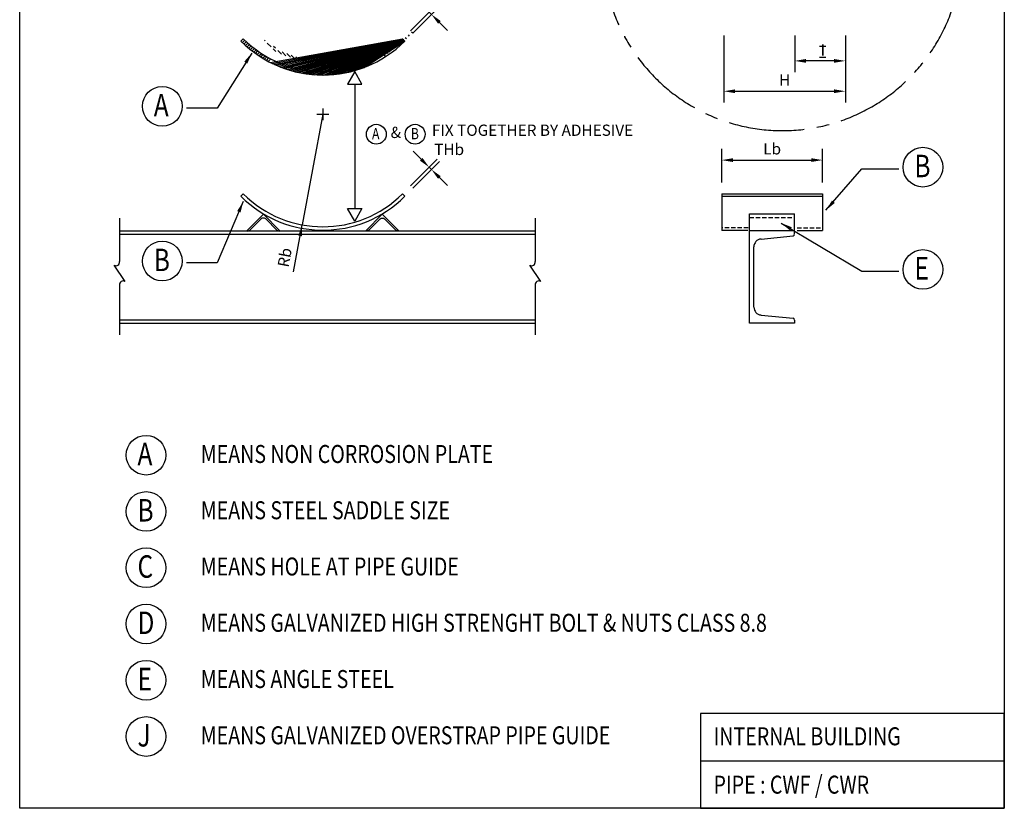
# Model space of a CAD drawing. Extents: x -1439273074 to -1439262787, y 734248755 to 734256049.
# Drawn here: x -1439267459 to -1439265709, y 734248755 to 734250157 of the extents above; entities that cross this region are included whole.
import ezdxf

# ---------------------------------------------------------------- set-up
doc = ezdxf.new("R2010")
doc.units = 0
doc.header["$LTSCALE"] = 600
doc.header["$MEASUREMENT"] = 0
doc.linetypes.add('CENTER2', pattern=[1.125, 0.75, -0.125, 0.125, -0.125])
doc.linetypes.add('HIDDEN2', pattern=[0.1875, 0.125, -0.0625])
doc.layers.get('0').update_dxf_attribs({"linetype": 'CONTINUOUS'})
doc.layers.get('DEFPOINTS').update_dxf_attribs({"linetype": 'CONTINUOUS'})
for name, color, linetype in [('ARCH', 9, 'CONTINUOUS'), ('M515LX001', 3, 'CONTINUOUS'), ('M545LX001', 3, 'CONTINUOUS'), ('PIPE', 3, 'CONTINUOUS'), ('SUPPOT', 2, 'CONTINUOUS')]:
    doc.layers.add(name, color=color, linetype=linetype)
doc.styles.add('ROMANS', font='romans.shx', dxfattribs={"width": 0.8})
doc.dimstyles.new('ISO-5', dxfattribs={"dimtxt": 20, "dimasz": 20, "dimexe": 20, "dimexo": 20, "dimgap": 10, "dimtad": 1, "dimdec": 0, "dimzin": 0, "dimdsep": 46, "dimtxsty": 'ROMANS', "dimcen": 0.09, "dimclrd": 1, "dimclre": 1, "dimclrt": 2, "dimadec": 0, "dimazin": 0, "dimtfac": 1, "dimtdec": 4, "dimtix": 1, "dimtmove": 0, "dimatfit": 3, "dimfxl": 1, "dimtolj": 1, "dimtzin": 0, "dimarcsym": 0})

# ---------------------------------------------------------------- blocks, each defined once
blk = doc.blocks.new('*D64')
at = {"color": 1, "linetype": 'ByBlock', "transparency": 16777216}
for p, q in [((-1439266211.358157, 734256935.9262774), (-1439266211.358157, 734256995.9060707)), ((-1439266032.11121, 734256935.9262774), (-1439266032.11121, 734256995.9060707)), ((-1439266191.358157, 734256975.9060707), (-1439266052.11121, 734256975.9060707))]:
    blk.add_line(p, q, dxfattribs=at)
for points in [[(-1439266191.358157, 734256979.2394041), (-1439266191.358157, 734256972.5727373), (-1439266211.358157, 734256975.9060707)], [(-1439266052.11121, 734256979.2394041), (-1439266052.11121, 734256972.5727373), (-1439266032.11121, 734256975.9060707)]]:
    blk.add_solid(points, dxfattribs=at)
at = {"layer": 'DEFPOINTS', "color": 0, "linetype": 'ByBlock', "transparency": 16777216}
for p in [(-1439266032.11121, 734256975.9060707), (-1439266211.358157, 734256915.9262774), (-1439266032.11121, 734256915.9262774)]:
    blk.add_point(p, dxfattribs=at)
at = {"color": 2, "linetype": 'ByBlock', "transparency": 16777216, "insert": (-1439266121.734683, 734256995.9060707), "char_height": 20, "attachment_point": 5, "style": 'ROMANS'}
blk.add_mtext('\\A1;Lb', dxfattribs=at)
blk = doc.blocks.new('*D59')
at = {"color": 1, "linetype": 'ByBlock', "transparency": 16777216}
for p, q in [((-1439266207.5158, 734257197.3387232), (-1439266207.5158, 734257078.2953887)), ((-1439265991.5158, 734257197.3387232), (-1439265991.5158, 734257078.2953887)), ((-1439266187.5158, 734257098.2953887), (-1439266011.5158, 734257098.2953887))]:
    blk.add_line(p, q, dxfattribs=at)
for points in [[(-1439266187.5158, 734257101.6287221), (-1439266187.5158, 734257094.9620553), (-1439266207.5158, 734257098.2953887)], [(-1439266011.5158, 734257101.6287221), (-1439266011.5158, 734257094.9620553), (-1439265991.5158, 734257098.2953887)]]:
    blk.add_solid(points, dxfattribs=at)
at = {"layer": 'DEFPOINTS', "color": 0, "linetype": 'ByBlock', "transparency": 16777216}
for p in [(-1439266207.5158, 734257217.3387232), (-1439265991.5158, 734257217.3387232), (-1439265991.5158, 734257098.2953887)]:
    blk.add_point(p, dxfattribs=at)
at = {"color": 2, "linetype": 'ByBlock', "transparency": 16777216, "insert": (-1439266099.5158, 734257118.2953887), "char_height": 20, "attachment_point": 5, "style": 'ROMANS'}
blk.add_mtext('\\A1;H', dxfattribs=at)
blk = doc.blocks.new('*D58')
at = {"color": 1, "linetype": 'ByBlock', "transparency": 16777216}
for p, q in [((-1439266081.5158, 734257197.3387232), (-1439266081.5158, 734257132.239522)), ((-1439265991.5158, 734257197.3387232), (-1439265991.5158, 734257132.239522)), ((-1439266011.5158, 734257152.239522), (-1439266061.5158, 734257152.239522))]:
    blk.add_line(p, q, dxfattribs=at)
for points in [[(-1439266061.5158, 734257155.5728554), (-1439266061.5158, 734257148.9061886), (-1439266081.5158, 734257152.239522)], [(-1439266011.5158, 734257155.5728554), (-1439266011.5158, 734257148.9061886), (-1439265991.5158, 734257152.239522)]]:
    blk.add_solid(points, dxfattribs=at)
at = {"layer": 'DEFPOINTS', "color": 0, "linetype": 'ByBlock', "transparency": 16777216}
for p in [(-1439266081.5158, 734257217.3387232), (-1439265991.5158, 734257217.3387232), (-1439266081.5158, 734257152.239522)]:
    blk.add_point(p, dxfattribs=at)
blk = doc.blocks.new('*D53')
at = {"color": 1, "linetype": 'ByBlock', "transparency": 16777216}
for p, q in [((-1439266745.600584, 734257253.2038879), (-1439266759.74272, 734257267.3460236)), ((-1439266764.681949, 734257205.8382523), (-1439266717.316313, 734257253.2038879)), ((-1439266760.439308, 734257201.5956116), (-1439266713.073672, 734257248.9612472)), ((-1439266731.458449, 734257239.0617523), (-1439266727.215808, 734257234.8191116)), ((-1439266713.073672, 734257220.676976), (-1439266698.931537, 734257206.5348403))]:
    blk.add_line(p, q, dxfattribs=at)
for points in [[(-1439266743.243562, 734257255.5609106), (-1439266747.957607, 734257250.8468653), (-1439266731.458449, 734257239.0617523)], [(-1439266710.71665, 734257223.0339986), (-1439266715.430695, 734257218.3199533), (-1439266727.215808, 734257234.8191116)]]:
    blk.add_solid(points, dxfattribs=at)
at = {"layer": 'DEFPOINTS', "color": 0, "linetype": 'ByBlock', "transparency": 16777216}
for p in [(-1439266727.215808, 734257234.8191116), (-1439266778.824084, 734257191.6961167), (-1439266774.581443, 734257187.453476)]:
    blk.add_point(p, dxfattribs=at)
blk = doc.blocks.new('*D52')
at = {"color": 1, "linetype": 'ByBlock', "transparency": 16777216}
for p, q in [((-1439266745.600585, 734256977.4340484), (-1439266759.74272, 734256991.576184)), ((-1439266764.681949, 734256930.068413), (-1439266717.316313, 734256977.4340484)), ((-1439266760.439308, 734256925.8257723), (-1439266713.073672, 734256973.1914077)), ((-1439266731.458449, 734256963.2919128), (-1439266727.215808, 734256959.0492721)), ((-1439266713.073672, 734256944.9071364), (-1439266698.931537, 734256930.7650008))]:
    blk.add_line(p, q, dxfattribs=at)
for points in [[(-1439266743.243562, 734256979.791071), (-1439266747.957607, 734256975.0770258), (-1439266731.458449, 734256963.2919128)], [(-1439266710.71665, 734256947.2641591), (-1439266715.430695, 734256942.5501138), (-1439266727.215808, 734256959.0492721)]]:
    blk.add_solid(points, dxfattribs=at)
at = {"layer": 'DEFPOINTS', "color": 0, "linetype": 'ByBlock', "transparency": 16777216}
for p in [(-1439266727.215808, 734256959.0492721), (-1439266778.824084, 734256915.9262774), (-1439266774.581444, 734256911.6836367)]:
    blk.add_point(p, dxfattribs=at)
blk = doc.blocks.new('*D51')
at = {"color": 1, "linetype": 'ByBlock', "transparency": 16777216}
for p in [(-1439266920.245441, 734257057.3476343), (-1439266972.552579, 734256777.0434921)]:
    blk.add_line(p, (-1439266956.933814, 734256860.7415226), dxfattribs=at)
blk.add_solid([(-1439266963.87942, 734256841.6923842), (-1439266957.325883, 734256840.4694384), (-1439266956.933814, 734256860.7415226)], dxfattribs=at)
at = {"layer": 'DEFPOINTS', "color": 0, "linetype": 'ByBlock', "transparency": 16777216}
for p in [(-1439266920.245441, 734257057.3476343), (-1439266956.933814, 734256860.7415226)]:
    blk.add_point(p, dxfattribs=at)
at = {"color": 2, "linetype": 'ByBlock', "transparency": 16777216, "insert": (-1439266988.072645, 734256802.9007335), "char_height": 20, "attachment_point": 5, "rotation": 79.42969661923127, "style": 'ROMANS'}
blk.add_mtext('\\A1;Rb', dxfattribs=at)
blk = doc.blocks.new('L10')
at = {"layer": 'SUPPOT'}
for p, q in [((-73.96866399279679, -15.12582567238132), (-3.257985874108272, 55.58485244624899)), ((-3.257985874108272, 55.58485244624899), (67.45269224449294, -15.12582567243953)), ((-61.99850435482222, -13.05516097100917), (-13.15748081071069, 35.78586257301504)), ((6.641509062523255, 35.78586257301504), (55.48253260646015, -13.05516097098007))]:
    blk.add_line(p, q, dxfattribs=at)
for centre, radius, start, end in [((-3.257985874108272, 25.88636763641261), 14, 44.99999999995898, 134.999999999959), ((-69.74062943377066, -3.933314209600212), 11.96447195139753, 249.305658239914, 319.6772238069584), ((63.22465768543771, -3.933314209716627), 11.96447195139753, 220.3227761929596, 290.694341760004)]:
    blk.add_arc(centre, radius, start, end, dxfattribs=at)

msp = doc.modelspace()

# ---------------------------------------------------------------- hatches: boundary and pattern name
at = {"linetype": 'Continuous'}
h = msp.add_hatch(dxfattribs=at)
h.set_pattern_fill('ANSI38', color=256, scale=30, style=0)
h.set_pattern_definition([(45, (0, 7068.326356172562), (-2.651650429449553, 2.651650429449553), []), (135, (0, 7068.326356172562), (-7.954951288348659, 2.651650429449554), [9.375, -5.625])])
h.paths.add_polyline_path([(-1439266774.581444, 734250119.1271201), (-1439266778.824085, 734250123.3697609, -0.4142135613855331), (-1439267061.666796, 734250123.3697609), (-1439267065.909437, 734250119.1271203, 0.4142135614142969)])

# ---------------------------------------------------------------- linework, layer by layer
at = {"color": 2}
msp.add_line((-1439266863.734115, 734250042.8306224), (-1439266863.734115, 734249821.3689737), dxfattribs=at)
at = {"linetype": 'CENTER2'}
for p, q in [((-1439266930.688278, 734249989.0212778), (-1439266909.802603, 734249989.0212778)), ((-1439266920.24544, 734249999.464115), (-1439266920.24544, 734249978.5784404))]:
    msp.add_line(p, q, dxfattribs=at)
at = {"linetype": 'HIDDEN2', "ltscale": 0.1}
for p, q in [((-1439266161.734683, 734249805.5784235), (-1439266081.734683, 734249805.5784236)), ((-1439266164.484164, 734249786.899317), (-1439266211.358156, 734249786.899317)), ((-1439266077.111468, 734249786.899317), (-1439266032.11121, 734249786.899317))]:
    msp.add_line(p, q, dxfattribs=at)
at = {"color": 4, "linetype": 'ByBlock'}
msp.add_line((-1439266249.273689, 734248839.5191884), (-1439265709.09975, 734248839.5191884), dxfattribs=at)
for points in [[(-1439267459.09975, 734251285.3994075), (-1439265709.09975, 734251285.3994075), (-1439265709.09975, 734248755.3994075), (-1439267459.09975, 734248755.3994075)], [(-1439265709.09975, 734248755.3994075), (-1439265709.09975, 734248923.6389692), (-1439266249.273689, 734248923.6389692), (-1439266249.273689, 734248755.3994075)]]:
    msp.add_lwpolyline(points, close=True, dxfattribs=at)
at = {"color": 2}
for points in [[(-1439266863.734115, 734250065.0914456), (-1439266876.586407, 734250042.8306224), (-1439266850.881822, 734250042.8306224)], [(-1439266863.734115, 734249799.1081506), (-1439266876.586407, 734249821.3689737), (-1439266850.881822, 734249821.3689737)]]:
    msp.add_lwpolyline(points, close=True, dxfattribs=at)
at = {"color": 3, "linetype": 'Continuous'}
for centre, radius in [((-1439267205.620245, 734250003.1689103), 35.28), ((-1439266825.313902, 734249953.5317328), 17.64), ((-1439266756.30882, 734249953.5317328), 17.64), ((-1439265853.730578, 734249894.990498), 35.28), ((-1439267205.620245, 734249728.0762953), 35.28), ((-1439265853.730578, 734249713.1691712), 35.28), ((-1439267234.566327, 734249383.052728), 35.28), ((-1439267234.566327, 734249283.052728), 35.28), ((-1439267234.566327, 734249183.052728), 35.28), ((-1439267234.566327, 734249083.052728), 35.28), ((-1439267234.566327, 734248983.052728), 35.28), ((-1439267234.566327, 734248883.052728), 35.28)]:
    msp.add_circle(centre, radius, dxfattribs=at)
at = {"linetype": 'CENTER2', "ltscale": 0.3}
msp.add_arc((-1439266103.576073, 734250278.8474407), 318.8871635451741, 180, 0, dxfattribs=at)
at = {"layer": 'ARCH'}
for p, q in [((-1439267281.533587, 734249804.5368005, 570.0000000595173), (-1439267281.533587, 734249727.3468708, 570.0000000595173)), ((-1439266542.793023, 734249804.5368005, 570.0000000595173), (-1439266542.793023, 734249727.3468708, 570.0000000595173)), ((-1439267271.665399, 734249691.9654821, 570.0000000595173), (-1439267291.401776, 734249720.7901925, 570.0000000595173)), ((-1439266532.924835, 734249691.9654821, 570.0000000595173), (-1439266552.661212, 734249720.7901925, 570.0000000595173)), ((-1439267281.533587, 734249685.4088038, 570.0000000595173), (-1439267281.533587, 734249597.2573376, 570.0000000595173)), ((-1439266542.793023, 734249685.4088038, 570.0000000595173), (-1439266542.793023, 734249597.2573376, 570.0000000595173))]:
    msp.add_line(p, q, dxfattribs=at)
for centre, start, end in [((-1439267288.088227, 734249726.5075487, 570.0000000595173), 239.9051526975872, 7.297018367786285), ((-1439266549.347663, 734249726.5075487, 570.0000000595173), 239.9051526975872, 7.297018367786285), ((-1439267274.978948, 734249686.2481259, 570.0000000595173), 59.90515269758725, 187.2970183677863), ((-1439266536.238384, 734249686.2481259, 570.0000000595173), 59.90515269758725, 187.2970183677863)]:
    msp.add_arc(centre, 6.608158936266505, start, end, dxfattribs=at)
at = {"layer": 'M515LX001', "color": 2}
for p, q in [((-1439266037.35474, 734250110.3566829), (-1439266026.50202, 734250110.3566829)), ((-1439266037.35474, 734250090.7866005), (-1439266026.50202, 734250090.7866005)), ((-1439267281.533587, 734249781.7223817), (-1439266542.793023, 734249781.7223817)), ((-1439267281.533587, 734249775.7223817), (-1439266542.793023, 734249775.722382)), ((-1439267281.533587, 734249623.7323273), (-1439266542.793023, 734249623.7323273)), ((-1439267281.533587, 734249617.7323272), (-1439266542.793023, 734249617.7323273))]:
    msp.add_line(p, q, dxfattribs=at)
at = {"layer": 'M515LX001'}
for p, q in [((-1439266211.358157, 734249847.5999212), (-1439266211.358157, 734249782.6566764)), ((-1439266211.358157, 734249847.5999212), (-1439266032.11121, 734249847.5999212)), ((-1439266032.11121, 734249847.5999212), (-1439266032.11121, 734249782.6566764)), ((-1439266161.734683, 734249782.6566763), (-1439266161.734683, 734249812.119459)), ((-1439266161.734683, 734249812.119459), (-1439266081.734683, 734249812.119459)), ((-1439266081.734683, 734249782.6566763), (-1439266081.734683, 734249812.119459)), ((-1439266164.900351, 734249782.6566764), (-1439266211.358156, 734249782.6566764)), ((-1439266161.734683, 734249782.6566764), (-1439266081.734683, 734249782.6566763)), ((-1439266081.734683, 734249782.6566764), (-1439266081.688396, 734249782.6566764)), ((-1439266077.527656, 734249782.6566764), (-1439266032.11121, 734249782.6566764))]:
    msp.add_line(p, q, dxfattribs=at)
at = {"layer": 'M515LX001', "color": 2, "linetype": 'Continuous'}
for p, q in [((-1439266211.358157, 734249843.3572806), (-1439266032.11121, 734249843.3572806)), ((-1439266081.734683, 734249781.7223816), (-1439266161.734683, 734249781.7223816)), ((-1439266161.734683, 734249617.7323273), (-1439266161.734683, 734249781.7223816)), ((-1439266081.734683, 734249776.2223816), (-1439266081.734683, 734249781.7223816)), ((-1439266141.434683, 734249767.322382), (-1439266084.434683, 734249773.2223816)), ((-1439266154.234683, 734249646.2323273), (-1439266154.234683, 734249753.322382)), ((-1439266081.734683, 734249617.7323273), (-1439266161.734683, 734249617.7323273)), ((-1439266141.434683, 734249632.2323273), (-1439266084.434683, 734249626.3323277)), ((-1439266081.734683, 734249623.3323277), (-1439266081.734683, 734249617.7323273))]:
    msp.add_line(p, q, dxfattribs=at)
for centre, radius, start, end in [((-1439266084.734683, 734249776.1861877), 3, 274.9374361111111, 359.9999999999999), ((-1439266140.234683, 734249753.3426676), 14, 95.1210111111111, 180), ((-1439266140.234683, 734249646.1983355), 14, 180, 264.9949777777778), ((-1439266084.734683, 734249623.3331059), 3, 0, 85.1264027777778)]:
    msp.add_arc(centre, radius, start, end, dxfattribs=at)
at = {"layer": 'M545LX001', "color": 3}
for centre, radius, start, end in [((-1439266920.24544, 734250264.7911173), 206, 225.0000000937801, 314.99999990622), ((-1439266920.24544, 734250264.7911173), 200, 225.0000000965934, 314.9999999034065), ((-1439266920.24544, 734249989.0212778), 200, 225.0000000965934, 314.9999999034065), ((-1439266920.24544, 734249989.0212778), 206, 225.0000000937801, 314.99999990622)]:
    msp.add_arc(centre, radius, start, end, dxfattribs=at)
at = {"layer": 'PIPE', "color": 3}
for p, q in [((-1439267061.666796, 734250123.3697609), (-1439267065.909437, 734250119.1271203)), ((-1439266778.824085, 734250123.3697609), (-1439266774.581444, 734250119.1271201)), ((-1439267061.666796, 734249847.5999213), (-1439267065.909437, 734249843.3572807)), ((-1439266778.824085, 734249847.5999213), (-1439266774.581444, 734249843.3572806))]:
    msp.add_line(p, q, dxfattribs=at)

# ---------------------------------------------------------------- block references
at = {"layer": 'M515LX001', "yscale": 0.4166666666666667, "zscale": 0.4166666666666667}
for p, xscale in [((-1439267024.552569, 734249788.0248092), 0.4166666666666667), ((-1439266815.938312, 734249788.0248092), -0.4166666666666667)]:
    msp.add_blockref('L10', p, dxfattribs=dict(at, xscale=xscale))

# ---------------------------------------------------------------- texts
at = {"color": 4, "linetype": 'ByBlock', "style": 'ROMANS', "width": 0.8}
for s, height, p in [('A', 39.92415909767151, (-1439267220.769657, 734249985.2964611)), ('A', 19.96207954883576, (-1439266832.888608, 734249944.5955081)), ('B', 19.96207954883576, (-1439266763.883526, 734249944.5955083)), ('B', 39.92415909767151, (-1439265868.879991, 734249877.1180488)), ('B', 39.92415909767151, (-1439267220.769657, 734249710.2038461)), ('E', 39.92415909767151, (-1439265868.879991, 734249695.296722)), ('A', 39.92415909767151, (-1439267249.715739, 734249365.1802789)), ('MEANS NON CORROSION PLATE', 31.93932727813721, (-1439267137.275588, 734249369.21533)), ('B', 39.92415909767151, (-1439267249.715739, 734249265.1802789)), ('MEANS STEEL SADDLE SIZE', 31.93932727813721, (-1439267137.275588, 734249269.21533)), ('C', 39.92415909767151, (-1439267249.715739, 734249165.1802789)), ('MEANS HOLE AT PIPE GUIDE', 31.93932727813721, (-1439267137.275588, 734249169.21533)), ('D', 39.92415909767151, (-1439267249.715739, 734249065.1802789)), ('MEANS GALVANIZED HIGH STRENGHT BOLT & NUTS CLASS 8.8', 31.93932727813721, (-1439267137.275588, 734249069.21533)), ('E', 39.92415909767151, (-1439267249.715739, 734248965.1802789)), ('MEANS ANGLE STEEL', 31.93932727813721, (-1439267137.275588, 734248969.21533)), ('J', 39.92415909767151, (-1439267249.715739, 734248865.1802789)), ('MEANS GALVANIZED OVERSTRAP PIPE GUIDE', 31.93932727813721, (-1439267137.275588, 734248869.21533)), ('INTERNAL BUILDING', 31.93932727813721, (-1439266225.875963, 734248867.4434804)), ('PIPE : CWF / CWR', 31.93932727813721, (-1439266225.875963, 734248781.4934778))]:
    msp.add_text(s, height=height, dxfattribs=at).set_placement(p)
at = {"layer": 'M515LX001', "color": 2, "char_height": 20, "attachment_point": 5, "style": 'ROMANS'}
for s, insert in [('{I}', (-1439266031.671519, 734250100.780184)), ('FIX TOGETHER BY ADHESIVE', (-1439266547.594345, 734249958.0654764)), ('{&}', (-1439266790.572398, 734249954.2652907)), ('{THb}', (-1439266695.791107, 734249924.0046378))]:
    msp.add_mtext(s, dxfattribs=dict(at, insert=insert))

# ---------------------------------------------------------------- dimensions: what is measured, and where the dimension line sits
at = {"linetype": 'CENTER2'}
for p1, p2, picture, middle in [((-1439266778.824084, 734250123.3697608), (-1439266774.581444, 734250119.12712), '*D53', (-1439266729.337128, 734250168.6140759)), ((-1439266778.824084, 734249847.5999212), (-1439266774.581444, 734249843.3572805), '*D52', (-1439266729.337128, 734249892.8442361))]:
    dim = msp.add_aligned_dim(p1=p1, p2=p2, distance=66.98512447186089, text='I', dimstyle='ISO-5', dxfattribs=at)
    dim.commit()
    dim.dimension.update_dxf_attribs({"geometry": picture, "text_midpoint": middle, "insert": (0, -7068.326356172562)})
for base, p1, p2, text, picture, middle in [((-1439265991.5158, 734250029.9690325), (-1439266207.5158, 734250149.012367), (-1439265991.5158, 734250149.012367), 'H', '*D59', (-1439266099.5158, 734250029.9690325)), ((-1439266081.5158, 734250083.9131658), (-1439265991.5158, 734250149.012367), (-1439266081.5158, 734250149.012367), 'I', '*D58', (-1439266036.5158, 734250083.9131658))]:
    dim = msp.add_linear_dim(base=base, p1=p1, p2=p2, text=text, dimstyle='ISO-5', dxfattribs=at)
    dim.commit()
    dim.dimension.update_dxf_attribs({"geometry": picture, "text_midpoint": middle, "dimtype": 160, "insert": (0, -7068.326356172562)})
dim = msp.add_radius_dim(center=(-1439266920.245441, 734249989.0212781), mpoint=(-1439266956.933814, 734249792.4151664), text='Rb', dimstyle='ISO-5', dxfattribs=at)
dim.commit()
dim.dimension.update_dxf_attribs({"geometry": '*D51', "text_midpoint": (-1439266988.072645, 734249734.5743773), "insert": (0, -7068.326356172562)})
dim = msp.add_linear_dim(base=(-1439266032.11121, 734249907.5797145), p1=(-1439266211.358157, 734249847.5999212), p2=(-1439266032.11121, 734249847.5999212), text='Lb', dimstyle='ISO-5', dxfattribs=at)
dim.commit()
dim.dimension.update_dxf_attribs({"geometry": '*D64', "text_midpoint": (-1439266121.734683, 734249927.5797145), "insert": (0, -7068.326356172562)})

# ---------------------------------------------------------------- leaders
at = {"color": 1, "linetype": 'CENTER2'}
for points in [[(-1439267046.588315, 734250097.8119853), (-1439267108.04366, 734249999.9350471), (-1439267162.786356, 734249999.9350471)], [(-1439266026.017605, 734249818.5004716), (-1439265962.214097, 734249891.7566348), (-1439265896.564467, 734249891.7566348)], [(-1439267061.700313, 734249834.1579598), (-1439267108.04366, 734249724.8424321), (-1439267162.786356, 734249724.8424321)], [(-1439266105.57541, 734249795.6746033), (-1439265962.214097, 734249709.9353081), (-1439265896.564467, 734249709.9353081)]]:
    msp.add_leader(points, dimstyle='ISO-5', dxfattribs=at)

doc.saveas('drawing.dxf')
